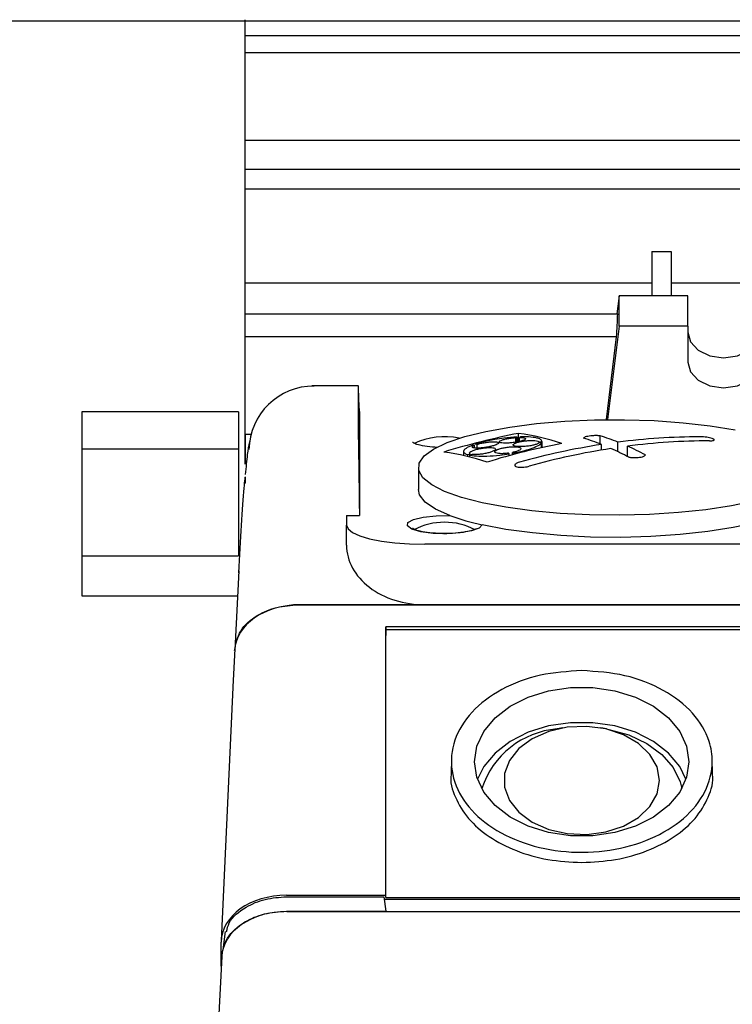
# Model space of a CAD drawing. Units: millimetres. Extents: x 20 to 410, y 10 to 287.
# Drawn here: x 305 to 307, y 99 to 101 of the extents above; entities that cross this region are included whole.
import ezdxf

# ---------------------------------------------------------------- set-up
doc = ezdxf.new("R2010")
doc.units = ezdxf.units.MM

msp = doc.modelspace()

# ---------------------------------------------------------------- linework, layer by layer
at = {"color": 7, "linetype": 'Continuous', "lineweight": 25}
for p, q in [((314.443562, 100.697882), (296.652011, 100.697882)), ((305.594868, 100.666706), (305.594868, 100.701445)), ((305.594868, 100.666706), (308.780583, 100.666706)), ((305.594868, 100.629303), (305.594868, 100.666706)), ((308.780583, 100.629303), (305.594868, 100.629303)), ((305.594868, 100.437636), (305.594868, 100.629303)), ((308.780583, 100.437636), (305.594868, 100.437636)), ((305.594868, 100.374388), (305.594868, 100.437636)), ((305.594868, 100.374388), (308.780583, 100.374388)), ((305.594868, 100.331097), (305.594868, 100.374388)), ((308.780583, 100.331097), (305.594868, 100.331097)), ((305.594868, 100.125231), (305.594868, 100.331097)), ((306.48344, 100.194327), (306.48344, 100.097269)), ((306.48344, 100.194327), (306.526297, 100.194327)), ((306.526297, 100.194327), (306.526297, 100.097269)), ((306.48344, 100.125231), (305.594868, 100.125231)), ((305.594868, 100.05849), (305.594868, 100.125231)), ((306.754868, 100.125231), (306.526297, 100.125231)), ((306.412011, 100.097269), (306.407286, 100.05849)), ((306.412011, 100.031643), (306.412011, 100.097269)), ((306.562011, 100.097269), (306.412011, 100.097269)), ((306.562011, 100.031643), (306.562011, 100.097269)), ((305.594868, 100.05849), (306.409225, 100.05849)), ((305.594868, 100.007722), (305.594868, 100.05849)), ((306.412011, 100.031643), (306.387095, 99.827158)), ((306.562011, 100.031643), (306.412011, 100.031643)), ((306.562011, 100.031643), (306.562011, 99.952867)), ((306.406673, 100.007722), (305.594868, 100.007722)), ((305.594868, 99.794292), (305.594868, 100.007722)), ((306.384672, 99.827158), (306.406673, 100.007722)), ((305.842084, 99.900996), (305.74045, 99.900996)), ((305.580583, 99.844068), (305.237726, 99.844068)), ((305.237726, 99.844068), (305.237726, 99.763417)), ((305.580583, 99.844068), (305.580583, 99.763417)), ((305.844369, 99.844545), (305.844918, 99.827158)), ((305.844868, 99.826727), (305.844868, 99.617168)), ((305.607488, 99.794292), (305.594868, 99.794292)), ((305.594868, 99.72922), (305.594868, 99.794292)), ((305.594868, 99.794292), (305.594868, 99.729483)), ((306.192589, 99.787409), (306.192589, 99.796856)), ((306.370671, 99.77368), (306.370671, 99.791655)), ((306.095999, 99.76509), (306.095999, 99.770957)), ((306.101735, 99.764609), (306.101735, 99.773031)), ((306.18657, 99.777599), (306.18657, 99.78773)), ((306.188982, 99.778059), (306.188982, 99.788916)), ((306.192589, 99.778747), (306.192589, 99.787128)), ((306.194401, 99.779141), (306.194401, 99.788006)), ((306.237766, 99.775982), (306.237766, 99.777826)), ((306.242768, 99.765596), (306.242768, 99.776292)), ((306.243664, 99.765795), (306.243664, 99.778192)), ((306.243792, 99.765823), (306.243792, 99.77911)), ((306.37352, 99.760393), (306.37352, 99.772548)), ((306.409646, 99.756719), (306.409646, 99.777632)), ((305.237726, 99.763417), (305.237726, 99.52916)), ((305.237726, 99.763417), (305.580583, 99.763417)), ((305.580583, 99.763417), (305.580583, 99.52916)), ((306.072364, 99.75729), (306.072364, 99.748344)), ((306.081797, 99.746132), (306.081797, 99.750202)), ((306.086083, 99.745064), (306.086083, 99.749202)), ((306.086933, 99.749459), (306.086933, 99.751744)), ((306.171685, 99.748004), (306.171685, 99.752236)), ((306.178836, 99.749935), (306.178836, 99.754998)), ((306.180069, 99.750265), (306.180069, 99.753683)), ((306.430503, 99.74634), (306.430503, 99.768826)), ((305.97344, 99.722376), (305.97344, 99.67393)), ((305.594868, 99.701618), (305.594868, 99.687663)), ((305.594868, 99.687574), (305.594868, 99.701471)), ((305.816297, 99.617168), (305.816297, 99.596173)), ((305.816297, 99.617168), (305.844868, 99.617168)), ((305.816297, 99.5523), (305.816297, 99.596173)), ((308.644868, 99.554383), (305.987726, 99.554383)), ((305.237726, 99.52916), (305.580583, 99.52916)), ((305.237726, 99.52916), (305.237726, 99.441313)), ((305.580909, 99.495948), (305.57193, 99.323431)), ((305.237726, 99.441313), (305.578065, 99.441313)), ((305.711138, 99.422102), (308.921456, 99.422102)), ((305.987726, 99.422109), (305.7146, 99.422109)), ((308.644868, 99.422109), (305.987726, 99.422109)), ((305.90195, 99.373568), (305.901949, 99.355006)), ((305.902011, 99.368335), (305.90195, 99.373568)), ((308.730644, 99.373568), (305.90195, 99.373568)), ((305.902011, 98.781845), (305.902011, 99.368335)), ((305.902011, 99.368335), (308.730583, 99.368335)), ((305.901949, 98.786974), (305.901949, 99.355006)), ((305.57193, 99.325658), (305.56844, 99.256146)), ((305.568486, 99.257192), (305.542489, 98.687812)), ((306.288841, 99.152682), (306.276564, 99.150518)), ((306.384602, 99.150518), (306.372325, 99.152682)), ((306.045455, 99.082904), (306.044781, 99.054358)), ((306.616385, 99.054358), (306.615711, 99.082867)), ((305.685202, 98.786974), (305.901949, 98.786974)), ((305.685422, 98.783675), (305.897612, 98.783675)), ((305.897612, 98.783675), (305.901949, 98.752015)), ((305.902011, 98.781845), (305.901949, 98.786974)), ((305.902011, 98.781845), (308.730583, 98.781845)), ((305.898315, 98.778545), (308.734279, 98.778545)), ((305.685422, 98.752015), (305.901949, 98.752015)), ((305.686165, 98.751467), (309.137726, 98.751467)), ((305.901949, 98.752015), (305.901956, 98.751467)), ((305.550789, 98.707357), (305.546534, 98.673283)), ((305.542412, 98.632003), (305.542412, 98.684449)), ((305.543494, 98.652789), (305.525535, 98.307725)), ((305.542632, 98.636226), (305.542632, 98.64949))]:
    msp.add_line(p, q, dxfattribs=at)
at = {"color": 7, "linetype": 'Continuous', "lineweight": 25, "flags": 128}
for points in [[(306.562011, 100.018493), (306.567992, 99.996904), (306.585024, 99.978601), (306.610515, 99.966372), (306.640583, 99.962077), (306.670651, 99.966372), (306.696141, 99.978601), (306.713173, 99.996904), (306.719154, 100.018493)], [(306.562011, 99.952867), (306.567992, 99.931278), (306.585024, 99.912975), (306.610515, 99.900746), (306.640583, 99.896452), (306.670651, 99.900746), (306.696141, 99.912975), (306.713173, 99.931278), (306.719154, 99.952867)], [(306.030858, 99.670138), (306.002497, 99.684562), (305.9835, 99.699872), (305.974313, 99.715709), (305.975151, 99.731703), (305.985994, 99.747478), (306.006589, 99.762664), (306.036451, 99.776907), (306.074882, 99.789871), (306.120981, 99.801253), (306.173667, 99.810786), (306.231705, 99.818247), (306.293734, 99.823461), (306.358302, 99.826306), (306.423894, 99.826714), (306.488974, 99.824677), (306.552015, 99.820242), (306.61154, 99.813513), (306.666154, 99.804648)], [(306.0423, 99.617135), (306.010719, 99.631312), (305.988469, 99.646506), (305.97608, 99.662353), (305.97344, 99.67393)], [(306.706986, 99.648974), (306.657448, 99.638485), (306.601924, 99.629963), (306.541713, 99.623607), (306.478228, 99.619566), (306.412956, 99.617935), (306.347428, 99.618752), (306.28318, 99.621997), (306.221716, 99.627595), (306.164479, 99.635415), (306.112809, 99.645274), (306.067918, 99.656939), (306.030858, 99.670138)], [(306.830583, 99.67393), (306.825906, 99.658538), (306.811131, 99.642813), (306.786601, 99.627829), (306.752902, 99.613945), (306.710835, 99.601492), (306.661405, 99.590765), (306.60579, 99.582021), (306.545316, 99.575469), (306.481426, 99.571265), (306.415641, 99.569508), (306.349532, 99.570242), (306.284674, 99.573448), (306.222614, 99.579049), (306.164831, 99.586913), (306.112704, 99.596852)], [(306.026064, 99.577322), (306.005449, 99.578252), (305.978761, 99.581779), (305.959151, 99.587429), (305.949298, 99.594429), (305.950548, 99.601823), (305.96273, 99.608602), (305.98418, 99.613839), (306.011969, 99.616819), (306.0423, 99.617135), (306.0423, 99.617135)], [(305.816297, 99.596173), (305.819591, 99.58802), (305.829346, 99.58018), (305.845188, 99.572955), (305.866507, 99.566623), (305.892485, 99.561426), (305.922123, 99.557564), (305.954281, 99.555186), (305.987726, 99.554383)], [(306.112704, 99.596852), (306.106404, 99.589612), (306.089748, 99.583425), (306.065011, 99.579135), (306.035571, 99.577328), (306.028557, 99.577297)], [(306.564868, 99.079009), (306.559749, 99.045105), (306.544613, 99.012682), (306.520124, 98.983159), (306.48735, 98.957824), (306.447726, 98.937786), (306.402981, 98.92392), (306.355072, 98.916832), (306.306093, 98.916832), (306.258184, 98.92392), (306.21344, 98.937786), (306.173815, 98.957824), (306.141042, 98.983159), (306.116552, 99.012682), (306.101417, 99.045105), (306.096297, 99.079009), (306.101417, 99.112913), (306.116552, 99.145335), (306.141042, 99.174859), (306.173815, 99.200193), (306.21344, 99.220232), (306.258184, 99.234098), (306.306093, 99.241186), (306.355072, 99.241186), (306.402981, 99.234098), (306.447726, 99.220232), (306.48735, 99.200193), (306.520124, 99.174859), (306.544613, 99.145335), (306.559749, 99.112913), (306.564868, 99.079009)], [(306.558257, 99.040544), (306.544613, 99.068406), (306.520124, 99.097929), (306.48735, 99.123264), (306.447726, 99.143302), (306.402981, 99.157168), (306.355072, 99.164256), (306.306093, 99.164256), (306.258184, 99.157168), (306.21344, 99.143302), (306.173815, 99.123264), (306.141042, 99.097929), (306.116552, 99.068406), (306.102908, 99.040544)], [(306.500583, 99.03798), (306.495242, 99.067406), (306.479555, 99.094983), (306.454507, 99.118979), (306.421673, 99.137885), (306.383116, 99.150514), (306.341257, 99.156071), (306.298728, 99.154209), (306.2582, 99.145043), (306.222221, 99.129151), (306.19305, 99.107529), (306.172521, 99.081538), (306.161923, 99.05281), (306.161923, 99.023149), (306.172521, 98.994421), (306.19305, 98.96843), (306.222221, 98.946808), (306.2582, 98.930916), (306.298728, 98.92175), (306.341257, 98.919888), (306.383116, 98.925446), (306.421673, 98.938074), (306.454507, 98.95698), (306.479555, 98.980976), (306.495242, 99.008553), (306.500583, 99.03798)], [(306.384602, 99.150518), (306.389439, 99.149624), (306.433633, 99.137368), (306.473008, 99.118786), (306.505723, 99.094747), (306.530249, 99.066375), (306.545439, 99.034997), (306.549052, 99.020109)]]:
    msp.add_lwpolyline(points, dxfattribs=at)
at = {"color": 7, "linetype": 'Continuous', "lineweight": 25}
for centre, radius, start, end in [((305.745036, 99.758123), 0.142193, 89.751546, 178.658461), ((306.483164, 98.288085), 1.536497, 100.901159, 107.181584), ((306.12309, 99.288821), 0.512766, 71.372533, 82.210333), ((306.195724, 99.244226), 0.574704, 68.146833, 72.277189), ((306.029806, 99.636577), 0.153065, 77.68419, 115.424835), ((306.093636, 98.757218), 1.013742, 89.866413, 90.115498), ((306.099306, 98.758978), 1.014056, 89.862768, 90.111776), ((306.579428, 98.251616), 1.550952, 100.872741, 107.092987), ((306.379527, 99.398342), 0.434575, 116.005735, 116.360116), ((306.60617, 98.260493), 1.529848, 98.747153, 105.615072), ((306.387497, 99.398361), 0.434867, 116.007474, 116.361621), ((306.356801, 97.895137), 1.884608, 93.468944, 93.648597), ((306.357702, 97.897225), 1.884422, 93.46943, 93.649101), ((306.159598, 99.239141), 0.574704, 68.146833, 72.277189), ((306.593211, 98.351193), 1.438202, 90.176184, 97.332993), ((306.614069, 98.342387), 1.438202, 90.176184, 97.332993), ((305.961985, 99.253515), 0.506985, 71.414914, 82.372092), ((306.539194, 98.236783), 1.581028, 106.621915, 106.81625), ((306.543567, 98.235126), 1.581682, 106.618135, 106.812386), ((305.983805, 99.577218), 0.256769, 42.970067, 43.372199), ((305.992066, 99.578558), 0.256932, 42.968962, 43.370849), ((306.627028, 98.251687), 1.529848, 98.747153, 105.615072), ((306.12747, 99.163396), 0.657003, 62.252854, 66.030608), ((306.163596, 99.168481), 0.657003, 62.252854, 66.030608), ((306.030583, 99.459663), 0.142905, 61.959153, 118.040845), ((306.223966, 100.11538), 0.530331, 249.967481, 257.889443), ((306.291784, 98.96243), 0.188702, 94.626435, 162.202065)]:
    msp.add_arc(centre, radius, start, end, dxfattribs=at)
for centre, major_axis, ratio, start_param, end_param in [((306.26743, 99.640541), (0.122498, 1.942843), 0.06065457, 4.90634716, 4.9330289), ((305.873066, 98.70293), (-0.030522, 1.201799), 0.00637934, 0.08558394, 0.70620598), ((305.846801, 99.715282), (-0.004717, 0.185714), 0.00637934, 5.48208158, 6.36876924), ((305.845242, 99.812872), (-0.000363, 0.014286), 0.00637934, 6.28302329, 6.52927913), ((305.987726, 99.5523), (0.171429, 0), 0.75944326, 3.14159265, 4.71238898), ((305.714774, 99.319474), (0.142944, -0.000258), 0.71801021, 1.57331041, 3.10553809), ((305.685337, 98.684352), (0.142925, -0.0002), 0.71801087, 1.57274895, 3.14259931), ((305.686339, 98.648832), (0.142944, -0.000258), 0.71801021, 1.57331041, 3.10553809)]:
    msp.add_ellipse(centre, major_axis=major_axis, ratio=ratio, start_param=start_param, end_param=end_param, dxfattribs=at)
for points, knots in [([(305.609435, 99.80103), (305.605801, 99.786235), (305.599878, 99.762121), (305.596475, 99.722528), (305.595159, 99.707228)], [0, 0, 0, 0, 0.61355055, 1, 1, 1, 1]), ([(306.370671, 99.791655), (306.368028, 99.791803), (306.362744, 99.792098), (306.354342, 99.791806), (306.346598, 99.791027), (306.340215, 99.789791), (306.335767, 99.788227), (306.334942, 99.787108), (306.334545, 99.78657)], [0, 0, 0, 0, 0.17120658, 0.34241834, 0.49999976, 0.67101428, 0.842026, 1, 1, 1, 1]), ([(306.015559, 99.766194), (306.007733, 99.766708), (305.991635, 99.767765), (305.97332, 99.771666), (305.963403, 99.774732), (305.960402, 99.777628), (305.960902, 99.776822), (305.960926, 99.776784)], [0, 0, 0, 0, 0.2814737, 0.57899563, 0.81867575, 0.99127946, 1, 1, 1, 1]), ([(306.091592, 99.770958), (306.086223, 99.768598), (306.079472, 99.765629), (306.074599, 99.761694), (306.071571, 99.757904), (306.072616, 99.753526), (306.07908, 99.751186), (306.081797, 99.750202)], [0, 0, 0, 0, 0.2887087, 0.36303856, 0.4998028, 0.78969631, 1, 1, 1, 1]), ([(306.101735, 99.773031), (306.104426, 99.773776), (306.109809, 99.775266), (306.119543, 99.777026), (306.129197, 99.778182), (306.137883, 99.778576), (306.144506, 99.778157), (306.148275, 99.776972), (306.148779, 99.775173), (306.146172, 99.773093), (306.141065, 99.770886), (306.135256, 99.769145), (306.128127, 99.767463), (306.120243, 99.766009), (306.11052, 99.764854), (306.102925, 99.764508), (306.096849, 99.764733), (306.092542, 99.76551), (306.090773, 99.767076), (306.092023, 99.768991), (306.094787, 99.770358), (306.095999, 99.770957)], [0, 0, 0, 0, 0.05640762, 0.11279364, 0.16970268, 0.22709158, 0.28451083, 0.34149078, 0.39776108, 0.45337395, 0.49987338, 0.55592476, 0.58065981, 0.63770984, 0.69474383, 0.75212847, 0.78783353, 0.84418043, 0.90054909, 0.95639598, 1, 1, 1, 1]), ([(306.188982, 99.788916), (306.179569, 99.788257), (306.163552, 99.787135), (306.137333, 99.783173), (306.115032, 99.778548), (306.102536, 99.774654), (306.097327, 99.773032)], [0, 0, 0, 0, 0.29440478, 0.50097011, 0.79198672, 1, 1, 1, 1]), ([(306.194401, 99.788006), (306.19695, 99.787933), (306.202048, 99.787789), (306.2066, 99.786691), (306.20812, 99.785081), (306.206302, 99.78309), (306.201447, 99.780964), (306.194113, 99.778933), (306.185104, 99.777214), (306.175785, 99.776046), (306.166797, 99.775454), (306.158955, 99.775499), (306.153053, 99.776263), (306.150125, 99.777654), (306.150494, 99.779507), (306.154066, 99.781601), (306.160401, 99.783705), (306.16877, 99.785579), (306.177935, 99.787011), (306.183821, 99.787501), (306.18657, 99.78773)], [0, 0, 0, 0, 0.05695784, 0.11392631, 0.17060148, 0.22677234, 0.28254591, 0.33819993, 0.39405844, 0.45035671, 0.49999489, 0.55707555, 0.61416308, 0.67103984, 0.72743532, 0.78335596, 0.83901818, 0.89474663, 0.95083362, 1, 1, 1, 1]), ([(306.180069, 99.753683), (306.18914, 99.755549), (306.204708, 99.758752), (306.224305, 99.764946), (306.235678, 99.77003), (306.23969, 99.773225), (306.240849, 99.774148)], [0, 0, 0, 0, 0.32184864, 0.552425, 0.87065353, 1, 1, 1, 1]), ([(306.180662, 99.771623), (306.180658, 99.771769), (306.18065, 99.77203), (306.180761, 99.772302), (306.18081, 99.772421)], [0, 0, 0, 0, 0.55930143, 1, 1, 1, 1]), ([(306.23358, 99.773953), (306.231636, 99.773211), (306.227747, 99.771728), (306.219112, 99.769855), (306.209554, 99.768514), (306.199878, 99.767863), (306.191233, 99.76798), (306.184672, 99.768863), (306.181262, 99.770187), (306.180825, 99.771232), (306.180662, 99.771623)], [0, 0, 0, 0, 0.13073761, 0.26145554, 0.39268247, 0.52464445, 0.65706693, 0.78946831, 0.9213709, 1, 1, 1, 1]), ([(306.18081, 99.772421), (306.181455, 99.773154), (306.182744, 99.77462), (306.188481, 99.776891), (306.196304, 99.778896), (306.205649, 99.780436), (306.215409, 99.78133), (306.224523, 99.781473), (306.231853, 99.780834), (306.236603, 99.779572), (306.237398, 99.778379), (306.237766, 99.777826)], [0, 0, 0, 0, 0.111816763, 0.223630312, 0.335578374, 0.448048472, 0.561170923, 0.67479292, 0.788540115, 0.901979559, 1, 1, 1, 1]), ([(306.243664, 99.778192), (306.243266, 99.780165), (306.24258, 99.783566), (306.231819, 99.787254), (306.216864, 99.789254), (306.202688, 99.78921), (306.196813, 99.789192)], [0, 0, 0, 0, 0.28930638, 0.4987914, 0.79228199, 1, 1, 1, 1]), ([(306.23687, 99.775925), (306.236409, 99.775558), (306.235585, 99.774903), (306.234193, 99.774243), (306.23358, 99.773953)], [0, 0, 0, 0, 0.559862287, 1, 1, 1, 1]), ([(306.240849, 99.774148), (306.241273, 99.774554), (306.242031, 99.775278), (306.242543, 99.775982), (306.242768, 99.776292)], [0, 0, 0, 0, 0.56012319, 1, 1, 1, 1]), ([(306.609646, 99.780582), (306.611572, 99.780636), (306.615425, 99.780745), (306.619038, 99.781527), (306.620474, 99.782666), (306.619583, 99.783907), (306.617081, 99.785207), (306.613098, 99.786506), (306.607027, 99.787811), (306.6001, 99.788796), (306.593747, 99.789322), (306.590219, 99.789369), (306.588789, 99.789388)], [0, 0, 0, 0, 0.10836461, 0.21674206, 0.32474317, 0.43196517, 0.49998317, 0.60632446, 0.71265324, 0.81934233, 0.92679652, 1, 1, 1, 1]), ([(306.086933, 99.751744), (306.086063, 99.752295), (306.084321, 99.753398), (306.085723, 99.755766), (306.089984, 99.75834), (306.096894, 99.760904), (306.105665, 99.763167), (306.115391, 99.76488), (306.124976, 99.765834), (306.132967, 99.765897), (306.138847, 99.765154), (306.142131, 99.763692), (306.142342, 99.761562), (306.13936, 99.759056), (306.133539, 99.756452), (306.125501, 99.754028), (306.116063, 99.75204), (306.106312, 99.750739), (306.097497, 99.75024), (306.093226, 99.750583), (306.091219, 99.750744)], [0, 0, 0, 0, 0.05550976, 0.11102858, 0.16638462, 0.22193904, 0.27804999, 0.33484019, 0.39214056, 0.44955201, 0.50002428, 0.55571884, 0.61142731, 0.66684615, 0.72226415, 0.77809587, 0.83458164, 0.891687, 0.94910561, 1, 1, 1, 1]), ([(306.086083, 99.749202), (306.09215, 99.748384), (306.102502, 99.746988), (306.125429, 99.74718), (306.148402, 99.748812), (306.164889, 99.751236), (306.171685, 99.752236)], [0, 0, 0, 0, 0.29281762, 0.49963857, 0.79374528, 1, 1, 1, 1]), ([(306.170452, 99.75355), (306.167203, 99.753182), (306.160706, 99.752447), (306.151828, 99.752414), (306.144907, 99.753203), (306.14072, 99.754785), (306.139719, 99.756953), (306.141967, 99.75946), (306.147186, 99.762029), (306.154477, 99.76428), (306.163181, 99.766109), (306.172561, 99.767347), (306.181971, 99.767813), (306.189871, 99.767392), (306.195346, 99.766136), (306.197785, 99.764199), (306.196962, 99.761806), (306.192987, 99.759239), (306.186697, 99.756843), (306.181329, 99.755583), (306.178836, 99.754998)], [0, 0, 0, 0, 0.05702493, 0.11405401, 0.17094242, 0.22743658, 0.28349661, 0.33927565, 0.39504691, 0.45108359, 0.49999576, 0.55704303, 0.61409059, 0.67108962, 0.72777161, 0.7840139, 0.83988996, 0.89563135, 0.95152379, 1, 1, 1, 1]), ([(306.433352, 99.744851), (306.435994, 99.744509), (306.441279, 99.743824), (306.449681, 99.743783), (306.457425, 99.744445), (306.463808, 99.745808), (306.468255, 99.747723), (306.469081, 99.749218), (306.469477, 99.749936)], [0, 0, 0, 0, 0.17120658, 0.34241834, 0.49999976, 0.67101428, 0.842026, 1, 1, 1, 1]), ([(306.194376, 99.733877), (306.19245, 99.733258), (306.188598, 99.732021), (306.184984, 99.729737), (306.183549, 99.727461), (306.18444, 99.725656), (306.186942, 99.724198), (306.190924, 99.723148), (306.196996, 99.722663), (306.203923, 99.722941), (306.210276, 99.723819), (306.213804, 99.72471), (306.215233, 99.725071)], [0, 0, 0, 0, 0.10836461, 0.21674206, 0.32474317, 0.43196517, 0.49998317, 0.60632446, 0.71265324, 0.81934233, 0.92679652, 1, 1, 1, 1]), ([(305.580803, 99.491993), (305.58278, 99.527858), (305.586762, 99.600064), (305.591392, 99.667315), (305.593855, 99.69136), (305.594513, 99.697789)], [0, 0, 0, 0, 0.41962781, 0.8448277, 1, 1, 1, 1]), ([(306.099843, 99.588429), (306.099893, 99.588474), (306.10003, 99.588598), (306.095157, 99.585879), (306.084461, 99.5827), (306.066052, 99.579418), (306.046559, 99.577938), (306.029853, 99.577642), (306.01293, 99.578004), (305.992169, 99.579721), (305.9733, 99.58359), (305.963406, 99.586681), (305.960402, 99.589573), (305.960902, 99.588768), (305.960926, 99.588729)], [0, 0, 0, 0, 0.03989123, 0.10906167, 0.20254537, 0.31963942, 0.44452917, 0.50028562, 0.56685595, 0.69476654, 0.8211553, 0.92297258, 0.99629547, 1, 1, 1, 1]), ([(305.57184, 99.322085), (305.574466, 99.336763), (305.579718, 99.366114), (305.617022, 99.398986), (305.662935, 99.418612), (305.695069, 99.420939), (305.711138, 99.422102)], [0, 0, 0, 0, 0.27963867, 0.55920571, 0.77957693, 1, 1, 1, 1]), ([(306.330583, 99.278246), (306.362629, 99.276052), (306.426723, 99.271665), (306.51202, 99.237457), (306.576904, 99.187119), (306.60995, 99.13106), (306.619348, 99.071646), (306.604536, 99.011905), (306.556872, 98.952513), (306.483684, 98.907462), (306.39326, 98.881858), (306.295818, 98.878552), (306.202341, 98.897882), (306.12331, 98.93765), (306.067581, 98.993411), (306.041467, 99.058925), (306.047959, 99.126769), (306.086364, 99.189423), (306.152354, 99.239249), (306.237212, 99.27212), (306.299933, 99.276235), (306.330583, 99.278246)], [0, 0, 0, 0, 0.05362913, 0.10725795, 0.16089181, 0.21458073, 0.25051767, 0.30429844, 0.35808064, 0.41179702, 0.46546929, 0.51912216, 0.5727329, 0.62634317, 0.68001033, 0.73373671, 0.78747681, 0.84123048, 0.8949883, 0.94868399, 1, 1, 1, 1]), ([(306.045337, 99.054309), (306.045129, 99.053297), (306.041505, 99.035672), (306.052662, 99.000757), (306.079832, 98.953883), (306.126235, 98.913445), (306.185993, 98.882689), (306.255757, 98.862468), (306.305641, 98.859913), (306.330583, 98.858635)], [0, 0, 0, 0, 0.01005147, 0.17508058, 0.3400995, 0.50510105, 0.67008242, 0.8350462, 1, 1, 1, 1]), ([(306.330583, 98.858635), (306.355524, 98.859913), (306.405409, 98.862468), (306.475173, 98.882689), (306.53493, 98.913445), (306.581333, 98.953883), (306.608503, 99.000757), (306.61966, 99.035672), (306.616036, 99.053297), (306.615828, 99.054309)], [0, 0, 0, 0, 0.1649538, 0.32991758, 0.49489895, 0.6599005, 0.82491942, 0.98994853, 1, 1, 1, 1]), ([(305.554025, 98.706839), (305.55553, 98.713576), (305.560257, 98.73473), (305.592343, 98.760587), (305.637425, 98.780234), (305.669422, 98.782528), (305.685422, 98.783675)], [0, 0, 0, 0, 0.15351957, 0.48203072, 0.74098605, 1, 1, 1, 1]), ([(305.542632, 98.64949), (305.545324, 98.664536), (305.550708, 98.694624), (305.588947, 98.72832), (305.636012, 98.748437), (305.66895, 98.750822), (305.685422, 98.752015)], [0, 0, 0, 0, 0.27964659, 0.55921643, 0.77957853, 1, 1, 1, 1])]:
    msp.add_open_spline(points, degree=3, knots=knots, dxfattribs=at)

doc.saveas('drawing.dxf')
